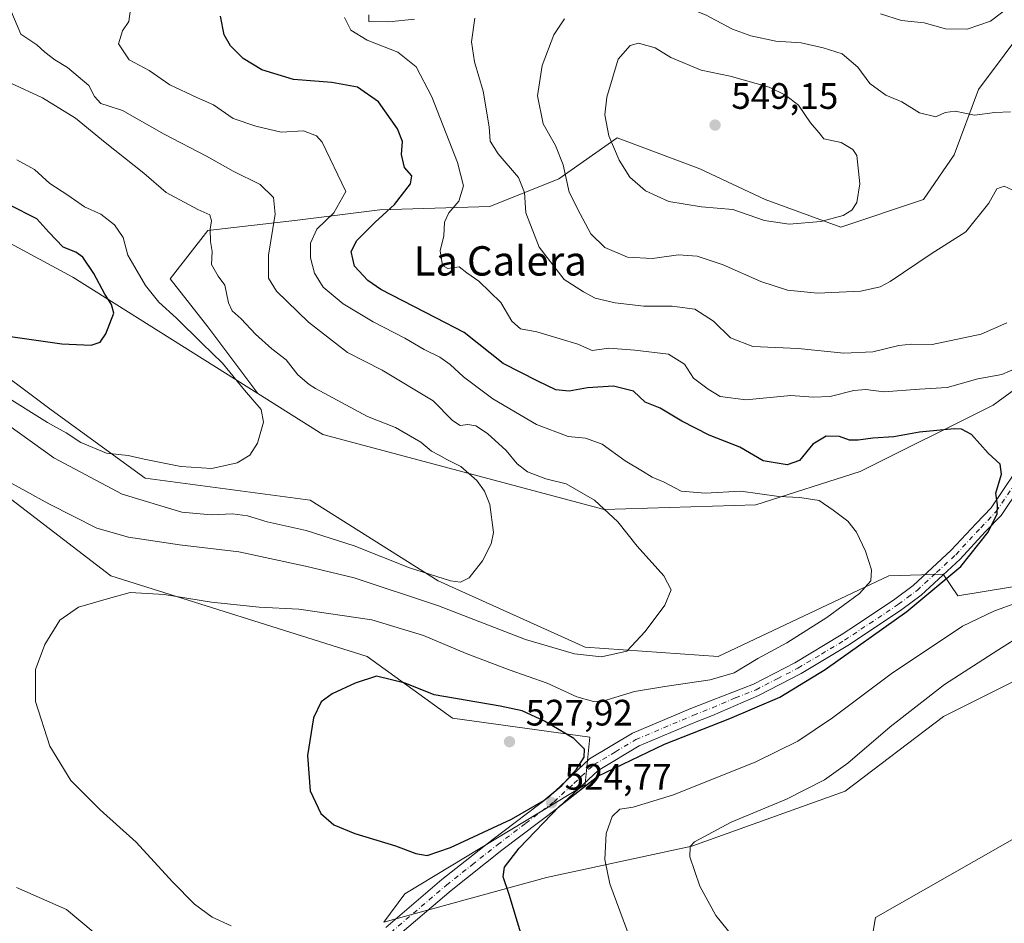
# Model space of a CAD drawing. Units: metres. Extents: x 600727 to 604186, y 4722224 to 4724588.
# Drawn here: x 602628 to 602896, y 4723058 to 4723304 of the extents above; entities that cross this region are included whole.
import ezdxf
from ezdxf.enums import TextEntityAlignment as Align

# ---------------------------------------------------------------- set-up
doc = ezdxf.new("R2010")
doc.units = ezdxf.units.M
doc.header["$MEASUREMENT"] = 0
doc.linetypes.add('DGN Style 4', pattern=[2.638475, 1.318413, -0.659207, 0.001648, -0.659207])
for name, color, linetype, lineweight in [('Camino Cxs', 7, 'Continuous', 0), ('Cultivos herbáceos CxS', 92, 'Continuous', 0), ('Curva de nivel maestra', 30, 'Continuous', 30), ('Curva de nivel normal', 30, 'Continuous', 0), ('Matorral CxS', 135, 'Continuous', 0), ('Municipio', 91, 'Continuous', 13), ('Municipio CxS', 4, 'Continuous', 0), ('Pista no pavimentada Cxs', 111, 'Continuous', 0), ('Pista no pavimentada eje', 91, 'DGN Style 4', 0), ('Punto de cota en terreno', 7, 'Continuous', 0), ('Rótulo de punto de cota en terreno', 7, 'Continuous', 0), ('Texto cartográfico', 7, 'Continuous', 0)]:
    doc.layers.add(name, color=color, linetype=linetype, lineweight=lineweight)
doc.styles.add('Style-Arial', font='txt')

# ---------------------------------------------------------------- blocks, each defined once
blk = doc.blocks.new('*U16')
at = {"layer": 'Cultivos herbáceos CxS', "color": 92, "linetype": 'Continuous', "lineweight": 0}
for points in [[(602558.1301, 4723278.8273, 490.5868), (602642.1003, 4723233.5851, 498.9081), (602692.4669, 4723201.8873, 506.1065), (602710.1995, 4723190.7271, 506.4795), (602786.7881, 4723170.2469, 515.152), (602828.1289, 4723171.5373, 519.5059), (602856.5499, 4723180.5863, 522.0856), (602892.7221, 4723198.6827, 527.4765), (602918.1383, 4723217.3121, 529.367), (602939.6263, 4723263.7445, 536.4046), (602945.6891, 4723322.7713, 539.6154), (603001.7135, 4723355.9107, 545.3892), (603002.9241, 4723356.6971, 545.2528), (603019.5233, 4723367.4845, 546.7824), (603047.2083, 4723373.0297, 548.8051)], [(602613.6793, 4723181.8825, 515.3828), (602652.4345, 4723152.1511, 518.8058), (602722.1949, 4723130.1763, 523.4677), (602745.4483, 4723113.3725, 526.3427), (602782.9113, 4723108.2011, 523.8135), (602781.7373, 4723096.4535, 525.2434), (602781.6197, 4723095.2741, 525.5055), (602732.5283, 4723065.5445, 522.9368), (602726.7545, 4723057.8439, 521.1036), (602771.0803, 4723069.9963, 526.973), (602810.6781, 4723078.5587, 534.5317), (602852.4167, 4723093.5405, 536.2887), (602879.1719, 4723113.8749, 537.118), (602915.5603, 4723132.0677, 538.2789)], [(602923.4061, 4723153.4005, 529.6463), (602883.0723, 4723146.7439, 526.3801), (602879.1303, 4723152.6587, 523.9508), (602873.2017, 4723152.4547, 522.6529), (602864.2997, 4723152.1485, 520.5731), (602817.7937, 4723130.1751, 517.5819), (602781.6203, 4723132.7597, 513.8848), (602741.5727, 4723150.8579, 510.5021), (602706.6929, 4723172.8317, 506.4144), (602661.7971, 4723178.7805, 505.9984), (602636.1671, 4723197.4099, 503.712), (602616.5681, 4723212.0149, 501.4147)]]:
    blk.add_polyline3d(points, dxfattribs=at)
blk = doc.blocks.new('5PATER')
at = {"layer": 'Punto de cota en terreno', "linetype": 'Continuous', "lineweight": 0}
h = blk.add_hatch(color=51, dxfattribs=at)
edge = h.paths.add_edge_path()
edge.add_ellipse((0, 0), major_axis=(-0.11, -0.111), ratio=0.999422, start_angle=0, end_angle=360)

msp = doc.modelspace()

# ---------------------------------------------------------------- linework, layer by layer
at = {"layer": 'Camino Cxs', "color": 7, "linetype": 'Continuous', "lineweight": 0}
msp.add_polyline3d([(602735.1301, 4723303.8201, 532.3935), (602728.1001, 4723303.1001, 531.4062), (602722.6801, 4723303.1701, 532.8293), (602722.7001, 4723304.9901, 532.2823)], dxfattribs=at)
msp.add_polyline3d([(602735.1301, 4723303.8201, 532.3935), (602728.1001, 4723303.1001, 531.4062), (602722.6801, 4723303.1701, 532.8293), (602722.7001, 4723304.9901, 532.2823)], dxfattribs=at)
at = {"layer": 'Cultivos herbáceos CxS', "color": 92, "linetype": 'Continuous', "lineweight": 0}
for points in [[(602692.4669, 4723201.8873, 506.1065), (602710.1995, 4723190.7271, 506.4795), (602786.7881, 4723170.2469, 515.152), (602828.1289, 4723171.5373, 519.5059), (602856.5499, 4723180.5863, 522.0856), (602892.7221, 4723198.6827, 527.4765), (602918.1383, 4723217.3121, 529.367), (602939.6263, 4723263.7445, 536.4046), (602945.6891, 4723322.7713, 539.6154), (603001.7135, 4723355.9107, 545.3892), (603002.9241, 4723356.6971, 545.2528), (603019.5233, 4723367.4845, 546.7824), (603047.2083, 4723373.0297, 548.8051), (603052.5695, 4723375.3513, 549.0299), (603057.2525, 4723377.3803, 549.304), (603058.2793, 4723377.8247, 549.4364), (603115.1211, 4723377.8229, 553.9547), (603177.1369, 4723371.0573, 557.5068), (603210.7577, 4723394.3463, 564.4973), (603248.2597, 4723425.3979, 570.8447), (603251.1051, 4723425.4403, 570.5009), (603269.4723, 4723439.7471, 573.8586), (603303.3665, 4723467.4781, 585.5624)], [(602558.1301, 4723278.8273, 490.5868), (602642.1003, 4723233.5851, 498.9081), (602692.4669, 4723201.8873, 506.1065)], [(602923.4061, 4723153.4005, 529.6463), (602883.0723, 4723146.7439, 526.3801), (602879.1303, 4723152.6587, 523.9508), (602873.2017, 4723152.4547, 522.6529), (602864.2997, 4723152.1485, 520.5731), (602817.7937, 4723130.1751, 517.5819), (602781.6203, 4723132.7597, 513.8848), (602741.5727, 4723150.8579, 510.5021), (602706.6929, 4723172.8317, 506.4144), (602661.7971, 4723178.7805, 505.9984), (602636.1671, 4723197.4099, 503.712), (602616.5681, 4723212.0149, 501.4147)], [(602613.6793, 4723181.8825, 515.3828), (602652.4345, 4723152.1511, 518.8058), (602722.1949, 4723130.1763, 523.4677), (602745.4483, 4723113.3725, 526.3427), (602782.9113, 4723108.2011, 523.8135), (602781.7373, 4723096.4535, 525.2434), (602781.6197, 4723095.2741, 525.5055), (602732.5283, 4723065.5445, 522.9368), (602726.7545, 4723057.8439, 521.1036), (602771.0803, 4723069.9963, 526.973), (602810.6781, 4723078.5587, 534.5317), (602852.4167, 4723093.5405, 536.2887), (602879.1719, 4723113.8749, 537.118), (602915.5603, 4723132.0677, 538.2789)]]:
    msp.add_polyline3d(points, dxfattribs=at)
at = {"layer": 'Curva de nivel maestra', "color": 30, "linetype": 'Continuous', "lineweight": 30, "flags": 128}
for points, elevation in [([(602765.44, 4723050.2701), (602760.94, 4723065.4201), (602759.28, 4723070.2201), (602759.67, 4723072.8001), (602763.65, 4723077.9901), (602774.6, 4723089.4701), (602785.08, 4723097.6001), (602803.19, 4723106.3001), (602821.01, 4723113.2801), (602834.67, 4723119.1601), (602847, 4723126.6601), (602869.21, 4723142.4701), (602883.92, 4723154.7701), (602891.3, 4723164.0201), (602893.82, 4723169.0201), (602893.95, 4723171.5601), (602893.44, 4723174.7201), (602894.96, 4723179.9101), (602894.66, 4723182.6101), (602891.37, 4723185.6501), (602886.82, 4723190.7001), (602884.13, 4723192.1601), (602882.12, 4723192.2601), (602872.67, 4723191.3301), (602865.67, 4723190.0801), (602860, 4723189.7401), (602856, 4723189.1401), (602853.57, 4723189.1701), (602850.87, 4723190.1301), (602847.29, 4723190.2001), (602843.6, 4723188.0801), (602840, 4723183.6201), (602836.67, 4723182.3901), (602830.13, 4723183.4901), (602823.73, 4723187.2801), (602815.38, 4723190.5201), (602807.91, 4723194.3201), (602802.01, 4723197.8801), (602797.96, 4723199.5201), (602794.79, 4723202.4701), (602789.29, 4723203.8401), (602782.25, 4723203.3801), (602777.28, 4723202.5401), (602773.59, 4723202.8801), (602768.69, 4723205.2301), (602759.26, 4723210.0701), (602748.64, 4723218.5201), (602740.91, 4723222.4801), (602725.98, 4723230.2001), (602722.4, 4723232.6601), (602718.74, 4723236.5801), (602717.86, 4723240.5901), (602719.42, 4723243.5901), (602724.45, 4723248.5501), (602729.71, 4723253.3201), (602734.03, 4723259.0201), (602734.4, 4723261.1701), (602732.36, 4723263.4501), (602731.58, 4723266.9701), (602731.89, 4723270.5501), (602730.52, 4723274.0101), (602725.29, 4723281.3201), (602719.59, 4723285.3601), (602712.61, 4723286.6301), (602702.16, 4723287.3801), (602693.58, 4723290.0201), (602688.49, 4723293.1101), (602684.99, 4723296.5801), (602683.3, 4723299.6101), (602682.27, 4723304.7001)], 525), ([(602620.58, 4723218.0301), (602639.04, 4723215.4401), (602647.04, 4723215.0401), (602649.53, 4723215.8601), (602651.04, 4723218.0801), (602653.25, 4723223.7501), (602652.59, 4723226.0901), (602650.74, 4723228.9301), (602647.82, 4723234.6001), (602644.83, 4723239.0101), (602642.87, 4723240.4101), (602639.48, 4723241.6901), (602635.57, 4723245.8301), (602632.26, 4723249.4801), (602624.7, 4723253.2501)], 500), ([(602738.61, 4723076.0201), (602744.94, 4723078.1501), (602761.58, 4723085.8801), (602770.33, 4723090.9501), (602775.3, 4723095.0801), (602779.29, 4723099.4801), (602781.31, 4723102.7501), (602781.4, 4723105.0001), (602778.56, 4723107.8601), (602770.51, 4723112.6201), (602764.44, 4723115.3801), (602758.46, 4723116.6401), (602740.5, 4723119.7601), (602732.58, 4723122.9401), (602724.75, 4723124.9001), (602718.94, 4723122.9201), (602712.68, 4723120.0601), (602709.7, 4723117.9101), (602707.66, 4723113.4901), (602706, 4723103.2801), (602706.73, 4723093.6001), (602709.64, 4723087.4601), (602713.14, 4723084.3901), (602718.89, 4723082.0401), (602729.94, 4723078.6501), (602735.5, 4723076.5301), (602738.61, 4723076.0201)], 525)]:
    msp.add_lwpolyline(points, dxfattribs=dict(at, elevation=elevation))
at = {"layer": 'Curva de nivel normal', "color": 30, "linetype": 'Continuous', "lineweight": 0, "flags": 128}
for points, elevation in [([(602897.43, 4723278.5701), (602893.16, 4723278.3801), (602887.68, 4723277.6501), (602882.35, 4723278.7701), (602879.67, 4723278.4101), (602877.16, 4723277.2401), (602872.64, 4723278.3301), (602867.83, 4723281.2801), (602863.52, 4723283.1601), (602859.17, 4723286.3101), (602855.91, 4723290.7801), (602851.6, 4723294.4201), (602846.43, 4723296.0001), (602840.43, 4723297.4201), (602833.58, 4723297.8501), (602826.69, 4723299.3501), (602821.76, 4723301.1401), (602814.41, 4723305.0001), (602800.15, 4723310.7101), (602788.47, 4723313.7001)], 540), ([(602616.66, 4723182.1201), (602635.5, 4723171.8201), (602648.64, 4723165.1901), (602657.22, 4723162.6901), (602671.12, 4723160.6801), (602687.28, 4723158.7001), (602705.44, 4723154.7801), (602718.68, 4723151.6901), (602741.69, 4723144.0101), (602765.36, 4723134.8701), (602778.69, 4723130.9301), (602786.02, 4723130.1501), (602792.96, 4723131.6801), (602797.92, 4723137.0601), (602803.35, 4723144.1701), (602805.06, 4723148.4101), (602803.02, 4723152.2201), (602795.8, 4723160.2701), (602790.53, 4723166.9401), (602784.16, 4723172.7901), (602776.4, 4723177.2501), (602770.88, 4723178.6501), (602765.94, 4723180.5201), (602763.12, 4723182.7001), (602760.08, 4723186.3301), (602754.97, 4723190.9401), (602751.8, 4723193.0501), (602749.67, 4723193.4101), (602747.61, 4723193.1101), (602745.51, 4723194.5201), (602740.18, 4723199.8601), (602726.33, 4723208.2101), (602716.86, 4723213.0501), (602706.26, 4723221.3101), (602697.52, 4723229.7501), (602695.38, 4723233.2701), (602695.37, 4723239.5801), (602697.15, 4723250.7601), (602696.68, 4723255.2501), (602693.07, 4723258.8401), (602685.78, 4723262.4801), (602678.51, 4723266.5001), (602666.9, 4723272.5501), (602655.59, 4723278.9501), (602651.71, 4723280.2001), (602649.7, 4723280.8801), (602648, 4723282.8201), (602646.39, 4723285.7301), (602640.66, 4723290.7201), (602637.19, 4723292.8001), (602634.44, 4723294.8501), (602632.24, 4723296.8701), (602627.9, 4723299.7401), (602625.15, 4723306.2001)], 515), ([(602685.2, 4723056.8001), (602679.98, 4723059.2401), (602675.18, 4723062.7701), (602669.23, 4723068.8201), (602659.36, 4723079.6101), (602649.52, 4723088.4201), (602641.48, 4723096.3901), (602635.76, 4723105.7801), (602631.9, 4723117.9401), (602631.89, 4723126.6701), (602634.42, 4723133.5101), (602638.57, 4723140.1401), (602643.62, 4723143.6801), (602651.81, 4723146.0401), (602657.71, 4723147.6101), (602666.94, 4723147.1401), (602679.88, 4723145.0001), (602692.82, 4723143.7001), (602703.6, 4723143.0801), (602723.48, 4723140.2201), (602737.59, 4723135.9701), (602749.19, 4723131.0501), (602760.88, 4723126.6001), (602771.26, 4723122.9201), (602779.36, 4723119.2301), (602783.9, 4723117.9301), (602786.39, 4723118.0401), (602795.02, 4723120.7001), (602803.35, 4723122.0201), (602815.68, 4723123.8201), (602822.17, 4723125.7901), (602828.65, 4723129.6601), (602836.52, 4723133.9001), (602847.44, 4723140.8201), (602856.36, 4723147.3501), (602859.39, 4723150.8501), (602859.63, 4723153.8201), (602857.98, 4723158.9501), (602855.55, 4723164.0801), (602853.11, 4723167.0501), (602849.17, 4723170.1101), (602845.36, 4723172.7501), (602840.04, 4723173.5401), (602834.34, 4723173.8301), (602824.01, 4723175.3001), (602814.31, 4723174.7201), (602807.75, 4723175.2501), (602803.12, 4723177.7101), (602799.87, 4723179.0801), (602797.22, 4723180.7401), (602792.52, 4723183.5501), (602786.21, 4723188.0901), (602781.68, 4723189.7101), (602776.95, 4723190.1401), (602768.36, 4723193.3801), (602756.5, 4723200.4001), (602748.45, 4723206.3601), (602744.87, 4723209.7801), (602742.05, 4723211.7501), (602737.78, 4723213.8401), (602732.53, 4723216.9601), (602723.9, 4723221.3901), (602715.66, 4723226.2901), (602710.29, 4723230.7901), (602707.86, 4723234.6901), (602706.8, 4723238.8601), (602706.79, 4723242.8501), (602708.52, 4723246.6601), (602713.2, 4723251.0401), (602716.39, 4723256.9201), (602710, 4723270.3401), (602708.45, 4723272.0501), (602704.89, 4723273.4401), (602698.82, 4723273.0301), (602691.93, 4723274.6501), (602685.74, 4723276.7801), (602680.39, 4723280.4801), (602675.8, 4723282.5101), (602668.46, 4723285.9901), (602662.86, 4723289.9001), (602657.44, 4723292.7401), (602654.55, 4723297.1301), (602655.56, 4723300.6601), (602657.32, 4723303.2401), (602657.78, 4723306.5801)], 520), ([(602862.07, 4723305.3401), (602867.75, 4723303.4401), (602873.92, 4723302.8301), (602879.73, 4723301.2101), (602885.67, 4723301.1201), (602892.02, 4723303.2601), (602898.4, 4723308.1101)], 535), ([(602899.29, 4723208.8401), (602895.1, 4723207.0001), (602888.58, 4723205.8401), (602880.24, 4723203.5401), (602872.67, 4723203.0001), (602863, 4723202.3401), (602858.04, 4723202.9601), (602854.81, 4723202.7201), (602848.37, 4723201.0301), (602843.67, 4723200.9001), (602837.67, 4723201.2801), (602825.35, 4723200.1801), (602818.35, 4723201.0401), (602815.11, 4723203.0301), (602811.11, 4723206.0201), (602808.63, 4723209.8901), (602804.28, 4723212.5901), (602795.14, 4723213.7001), (602788.1, 4723214.2001), (602783.55, 4723213.5401), (602779.58, 4723215.2601), (602774.76, 4723216.7801), (602768.42, 4723218.7001), (602764.04, 4723219.4701), (602761.62, 4723221.5501), (602758.67, 4723226.6501), (602752.61, 4723232.4301), (602749.38, 4723234.7101), (602747.31, 4723236.3401), (602744.22, 4723235.9401), (602742.75, 4723236.7801), (602742.15, 4723240.7201), (602743.13, 4723244.7901), (602743.31, 4723248.5601), (602744.47, 4723251.1001), (602747.24, 4723254.2901), (602748.46, 4723258.4301), (602746.83, 4723264.7701), (602739.86, 4723282.6601), (602735.54, 4723290.8301), (602730.59, 4723294.8201), (602722.23, 4723298.1601), (602717.8, 4723300.8601), (602716.04, 4723304.3001)], 530), ([(602896.5, 4723221.1401), (602889.5, 4723218.0401), (602876.1, 4723215.2401), (602870.47, 4723215.3101), (602867.03, 4723214.9601), (602859.97, 4723213.2301), (602852.05, 4723212.8901), (602839.6, 4723214.0901), (602827.27, 4723214.7101), (602821.2, 4723217.0201), (602816.58, 4723221.5701), (602811.51, 4723224.8401), (602805.35, 4723225.6601), (602797.62, 4723225.6901), (602789.79, 4723226.6001), (602784.29, 4723227.8801), (602781.13, 4723229.5201), (602775.92, 4723232.9101), (602769.12, 4723241.6901), (602765.48, 4723251.1001), (602765.09, 4723256.5801), (602763.42, 4723260.7101), (602757.96, 4723267.1901), (602755.77, 4723270.6501), (602755.44, 4723274.5501), (602753.87, 4723284.2501), (602751.5, 4723292.2401), (602750.68, 4723297.6301), (602751.58, 4723304.1301)], 535), ([(602775.97, 4723303.9501), (602773.11, 4723299.6201), (602769.9, 4723291.2501), (602768.67, 4723282.9401), (602770.21, 4723275.3601), (602773.53, 4723269.4201), (602775.58, 4723264.1401), (602777.22, 4723256.6701), (602780.24, 4723250.7701), (602783.11, 4723245.3801), (602786.98, 4723241.6701), (602793.18, 4723238.9901), (602799.94, 4723238.6401), (602807.01, 4723239.6501), (602812.11, 4723239.3201), (602819.2, 4723236.9001), (602829.43, 4723232.3501), (602836.74, 4723230.0001), (602844.92, 4723229.1801), (602856.72, 4723229.7001), (602861.99, 4723230.9201), (602864.68, 4723232.3701), (602875.84, 4723239.9201), (602885.28, 4723245.9201), (602891.54, 4723253.7501), (602893.72, 4723257.5801), (602895.71, 4723258.3301), (602899.26, 4723256.7501)], 540), ([(602796.1, 4723297.3301), (602793.86, 4723296.7101), (602790.64, 4723292.9801), (602787.53, 4723282.6201), (602786.96, 4723277.8101), (602788.06, 4723272.0201), (602790.85, 4723265.4601), (602793.81, 4723260.8401), (602798.02, 4723257.1001), (602804.36, 4723254.1601), (602813.32, 4723252.6801), (602821.82, 4723251.9701), (602830.42, 4723249.0001), (602837.16, 4723247.9801), (602845.82, 4723248.6801), (602851.92, 4723250.3401), (602854.2, 4723251.8201), (602855.57, 4723253.8601), (602856.45, 4723259.0301), (602855.58, 4723266.6701), (602854.5, 4723268.3501), (602851.33, 4723270.2601), (602846.6, 4723271.2301), (602845.24, 4723272.9501), (602842.95, 4723275.6201), (602839.71, 4723280.4001), (602836.18, 4723283.1001), (602831.76, 4723285.3301), (602821.08, 4723288.3201), (602813.19, 4723289.9101), (602804.92, 4723293.4201), (602800.67, 4723296.0501), (602796.1, 4723297.3301)], 545), ([(602624.67, 4723193.1201), (602636.93, 4723184.3701), (602655.55, 4723174.4401), (602671.74, 4723169.5801), (602679.75, 4723168.7701), (602685.55, 4723169.0701), (602689.6, 4723168.5101), (602695, 4723166.9101), (602705.65, 4723164.5701), (602718.73, 4723160.3601), (602733.77, 4723154.3701), (602744.97, 4723150.7901), (602747.62, 4723150.5001), (602750.02, 4723151.6801), (602753.69, 4723156.2701), (602756.03, 4723160.9401), (602756.6, 4723164.0201), (602755.67, 4723171.6101), (602754.2, 4723175.2501), (602752.14, 4723178.2001), (602747.73, 4723181.9801), (602743.93, 4723183.8401), (602741.84, 4723185.0501), (602739.73, 4723186.1401), (602736.81, 4723188.5801), (602729.91, 4723192.5901), (602722.34, 4723195.5701), (602708.12, 4723203.2101), (602706.44, 4723204.3501), (602703.39, 4723206.9601), (602700.16, 4723211.0601), (602696.31, 4723214.0301), (602691.83, 4723218.0001), (602687.95, 4723222.2401), (602685.5, 4723224.3701), (602684.46, 4723226.6001), (602683.5, 4723231.4201), (602681.62, 4723233.8401), (602679.82, 4723237.0101), (602680, 4723240.5901), (602679.58, 4723243.2501), (602679.47, 4723246.5901), (602679.88, 4723248.9001), (602679.34, 4723250.5201), (602676.07, 4723252.0001), (602667.52, 4723256.6101), (602661.44, 4723261.9201), (602650.92, 4723270.2701), (602642.8, 4723276.9101), (602633.79, 4723282.3901), (602625.22, 4723286.4201)], 510), ([(602623.3, 4723201.4401), (602635.13, 4723193.9701), (602640.24, 4723191.1301), (602644.23, 4723188.4801), (602651.23, 4723185.5801), (602657.12, 4723184.9401), (602661.51, 4723183.9401), (602671.49, 4723181.9401), (602679.9, 4723181.4701), (602686.84, 4723182.9601), (602690.26, 4723185.0501), (602692.35, 4723188.3701), (602693.96, 4723194.0401), (602693.38, 4723197.4701), (602688.78, 4723202.7601), (602682.84, 4723210.1301), (602677.16, 4723215.6001), (602670.31, 4723222.3601), (602665.49, 4723226.7501), (602661.9, 4723231.2801), (602658.95, 4723236.2801), (602657.07, 4723239.5901), (602655.8, 4723244.4001), (602653.46, 4723247.8601), (602649.73, 4723250.7501), (602645.22, 4723252.7601), (602640.71, 4723255.9201), (602635.81, 4723259.1101), (602631.66, 4723262.9101), (602626.86, 4723265.5001)], 505), ([(602798.92, 4723039.6301), (602788.34, 4723068.2901), (602786.93, 4723074.8701), (602787.34, 4723081.9501), (602788.98, 4723086.6201), (602791.05, 4723088.5901), (602794.64, 4723089.1601), (602805.7, 4723092.5601), (602828.06, 4723101.5001), (602839.51, 4723107.1601), (602848.96, 4723113.5501), (602864.95, 4723125.4701), (602884.37, 4723138.5201), (602892.9, 4723142.5601), (602899.38, 4723144.9501)], 530), ([(602826.86, 4723047.7501), (602817.18, 4723059.7001), (602812.81, 4723067.6301), (602810.12, 4723075.6401), (602810.17, 4723078.4901), (602811.41, 4723079.6801), (602821.35, 4723085.0501), (602836.45, 4723091.3101), (602846.79, 4723096.6201), (602853.14, 4723101.1801), (602864.69, 4723111.0801), (602879.51, 4723122.6201), (602893.98, 4723131.9401), (602901.16, 4723136.5101)], 535), ([(602647.65, 4723055.2201), (602640.32, 4723061.3101), (602626.7, 4723067.2401)], 515)]:
    msp.add_lwpolyline(points, dxfattribs=dict(at, elevation=elevation))
at = {"layer": 'Matorral CxS', "color": 135, "linetype": 'Continuous', "lineweight": 0}
for points in [[(602692.4669, 4723201.8873, 506.1065), (602710.1995, 4723190.7271, 506.4795), (602786.7881, 4723170.2469, 515.152), (602828.1289, 4723171.5373, 519.5059), (602856.5499, 4723180.5863, 522.0856), (602892.7221, 4723198.6827, 527.4765), (602918.1383, 4723217.3121, 529.367), (602939.6263, 4723263.7445, 536.4046), (602945.6891, 4723322.7713, 539.6154), (603001.7135, 4723355.9107, 545.3892), (603002.9241, 4723356.6971, 545.2528), (603019.5233, 4723367.4845, 546.7824), (603047.2083, 4723373.0297, 548.8051), (603052.5695, 4723375.3513, 549.0299), (603057.2525, 4723377.3803, 549.304), (603058.2793, 4723377.8247, 549.4364), (603115.1211, 4723377.8229, 553.9547), (603177.1369, 4723371.0573, 557.5068), (603210.7577, 4723394.3463, 564.4973), (603248.2597, 4723425.3979, 570.8447), (603251.1051, 4723425.4403, 570.5009), (603269.4723, 4723439.7471, 573.8586), (603303.3665, 4723467.4781, 585.5624)], [(602902.7665, 4723303.3967, 536.9227), (602888.7139, 4723284.6605, 538.7792), (602882.1557, 4723266.8611, 541.6215), (602873.7241, 4723254.6827, 542.6503), (602851.2405, 4723247.1887, 544.942), (602830.6307, 4723254.6831, 546.207), (602812.8315, 4723263.1151, 547.7194), (602790.3479, 4723271.5467, 545.4045), (602774.4217, 4723260.3049, 538.9349), (602755.6851, 4723252.8107, 531.7456), (602725.7069, 4723251.8741, 523.0199), (602703.2235, 4723249.0643, 517.273), (602678.8663, 4723246.2537, 509.9767), (602668.5609, 4723233.1385, 506.7709), (602678.8659, 4723220.0229, 507.1916), (602692.4669, 4723201.8873, 506.1065), (602642.1003, 4723233.5851, 498.9081), (602558.1301, 4723278.8273, 490.5868)], [(602918.1383, 4723217.3121, 529.367), (602892.7221, 4723198.6827, 527.4765), (602856.5499, 4723180.5863, 522.0856), (602828.1289, 4723171.5373, 519.5059), (602786.7881, 4723170.2469, 515.152), (602710.1995, 4723190.7271, 506.4795), (602692.4669, 4723201.8873, 506.1065), (602678.8659, 4723220.0229, 507.1916), (602668.5609, 4723233.1385, 506.7709), (602678.8663, 4723246.2537, 509.9767), (602703.2235, 4723249.0643, 517.273), (602725.7069, 4723251.8741, 523.0199), (602755.6851, 4723252.8107, 531.7456), (602774.4217, 4723260.3049, 538.9349), (602790.3479, 4723271.5467, 545.4045), (602812.8315, 4723263.1151, 547.7194), (602830.6307, 4723254.6831, 546.207), (602851.2405, 4723247.1887, 544.942), (602873.7241, 4723254.6827, 542.6503), (602882.1557, 4723266.8611, 541.6215), (602888.7139, 4723284.6605, 538.7792), (602902.7665, 4723303.3967, 536.9227)], [(602902.7665, 4723303.3967, 536.9227), (602888.7139, 4723284.6605, 538.7792), (602882.1557, 4723266.8611, 541.6215), (602873.7241, 4723254.6827, 542.6503), (602851.2405, 4723247.1887, 544.942), (602830.6307, 4723254.6831, 546.207), (602812.8315, 4723263.1151, 547.7194), (602790.3479, 4723271.5467, 545.4045), (602774.4217, 4723260.3049, 538.9349), (602755.6851, 4723252.8107, 531.7456), (602725.7069, 4723251.8741, 523.0199), (602703.2235, 4723249.0643, 517.273), (602678.8663, 4723246.2537, 509.9767), (602668.5609, 4723233.1385, 506.7709), (602678.8659, 4723220.0229, 507.1916), (602692.4669, 4723201.8873, 506.1065)], [(602558.1301, 4723278.8273, 490.5868), (602642.1003, 4723233.5851, 498.9081), (602692.4669, 4723201.8873, 506.1065)], [(602616.5681, 4723212.0149, 501.4147), (602636.1671, 4723197.4099, 503.712), (602661.7971, 4723178.7805, 505.9984), (602706.6929, 4723172.8317, 506.4144), (602741.5727, 4723150.8579, 510.5021), (602781.6203, 4723132.7597, 513.8848), (602817.7937, 4723130.1751, 517.5819), (602864.2997, 4723152.1485, 520.5731), (602873.2017, 4723152.4547, 522.6529), (602879.1303, 4723152.6587, 523.9508), (602883.0723, 4723146.7439, 526.3801), (602923.4061, 4723153.4005, 529.6463)], [(602923.4061, 4723153.4005, 529.6463), (602883.0723, 4723146.7439, 526.3801), (602879.1303, 4723152.6587, 523.9508), (602873.2017, 4723152.4547, 522.6529), (602864.2997, 4723152.1485, 520.5731), (602817.7937, 4723130.1751, 517.5819), (602781.6203, 4723132.7597, 513.8848), (602741.5727, 4723150.8579, 510.5021), (602706.6929, 4723172.8317, 506.4144), (602661.7971, 4723178.7805, 505.9984), (602636.1671, 4723197.4099, 503.712), (602616.5681, 4723212.0149, 501.4147)], [(602915.5603, 4723132.0677, 538.2789), (602879.1719, 4723113.8749, 537.118), (602852.4167, 4723093.5405, 536.2887), (602810.6781, 4723078.5587, 534.5317), (602771.0803, 4723069.9963, 526.973), (602726.7545, 4723057.8439, 521.1036), (602732.5283, 4723065.5445, 522.9368), (602781.6197, 4723095.2741, 525.5055), (602781.7373, 4723096.4535, 525.2434), (602782.9113, 4723108.2011, 523.8135), (602745.4483, 4723113.3725, 526.3427), (602722.1949, 4723130.1763, 523.4677), (602652.4345, 4723152.1511, 518.8058), (602613.6793, 4723181.8825, 515.3828)], [(602613.6793, 4723181.8825, 515.3828), (602652.4345, 4723152.1511, 518.8058), (602722.1949, 4723130.1763, 523.4677), (602745.4483, 4723113.3725, 526.3427), (602782.9113, 4723108.2011, 523.8135), (602781.7373, 4723096.4535, 525.2434), (602781.6197, 4723095.2741, 525.5055), (602732.5283, 4723065.5445, 522.9368), (602726.7545, 4723057.8439, 521.1036), (602771.0803, 4723069.9963, 526.973), (602810.6781, 4723078.5587, 534.5317), (602852.4167, 4723093.5405, 536.2887), (602879.1719, 4723113.8749, 537.118), (602915.5603, 4723132.0677, 538.2789)]]:
    msp.add_polyline3d(points, dxfattribs=at)
at = {"layer": 'Municipio', "color": 91, "linetype": 'Continuous', "lineweight": 13, "flags": 128}
msp.add_lwpolyline([(602854.41, 4723022.261), (602860.684, 4723059.097), (602961.874, 4723116.799), (602964.639, 4723118.376), (602965.109, 4723118.644), (602973.85, 4723124.456), (603031.639, 4723162.878), (603065.854, 4723181.754), (603092.693, 4723198.355), (603168.158, 4723256.481), (603170.554, 4723258.326), (603196.614, 4723261.46), (603272.079, 4723280.441), (603302.523, 4723288.097), (603312.809, 4723291.125), (603313.389, 4723291.296), (603316.255, 4723292.14)], dxfattribs=at)
msp.add_lwpolyline([(602854.41, 4723022.261), (602860.684, 4723059.097), (602961.874, 4723116.799), (602964.639, 4723118.376), (602965.109, 4723118.644), (602973.85, 4723124.456), (603031.639, 4723162.878), (603065.854, 4723181.754), (603092.693, 4723198.355), (603168.158, 4723256.481), (603170.554, 4723258.326), (603196.614, 4723261.46), (603272.079, 4723280.441), (603302.523, 4723288.097), (603312.809, 4723291.125), (603313.389, 4723291.296), (603316.255, 4723292.14)], dxfattribs=at)
at = {"layer": 'Municipio CxS', "color": 4, "linetype": 'Continuous', "lineweight": 0, "flags": 128}
for points in [[(602854.41, 4723022.261), (602860.684, 4723059.097), (602961.874, 4723116.799), (602964.639, 4723118.376), (602965.109, 4723118.644), (602973.85, 4723124.456), (603031.639, 4723162.878), (603065.854, 4723181.754), (603092.693, 4723198.355), (603168.158, 4723256.481), (603170.554, 4723258.326), (603196.614, 4723261.46), (603272.079, 4723280.441), (603302.523, 4723288.097), (603312.809, 4723291.125), (603313.389, 4723291.296), (603316.255, 4723292.14)], [(603316.255, 4723292.14), (603313.389, 4723291.296), (603312.809, 4723291.125), (603302.523, 4723288.097), (603272.079, 4723280.441), (603196.614, 4723261.46), (603170.554, 4723258.326), (603168.158, 4723256.481), (603092.693, 4723198.355), (603065.854, 4723181.754), (603031.639, 4723162.878), (602973.85, 4723124.456), (602965.109, 4723118.644), (602964.639, 4723118.376), (602961.874, 4723116.799), (602860.684, 4723059.097), (602854.41, 4723022.261)]]:
    msp.add_lwpolyline(points, dxfattribs=at)
at = {"layer": 'Pista no pavimentada Cxs', "color": 111, "linetype": 'Continuous', "lineweight": 0}
for points in [[(602727.3201, 4723056.4201, 520.4921), (602742.6101, 4723069.4401, 522.4739), (602756.5501, 4723080.4801, 524.4922), (602771.9001, 4723092.1201, 525.7038), (602782.8301, 4723102.3101, 524.8924), (602794.5301, 4723109.3101, 523.7579), (602810.3701, 4723116.0101, 523.4032), (602816.2201, 4723118.3301, 523.1713), (602827.4401, 4723122.6901, 523.4265), (602838.7401, 4723128.5301, 522.7578), (602851.3501, 4723136.0801, 523.224), (602855.7801, 4723139.0401, 523.4539), (602865.9401, 4723145.8201, 523.4236), (602870.9201, 4723149.5401, 523.671), (602881.3401, 4723159.1501, 523.9385), (602888.1001, 4723166.4801, 524.4552), (602892.2301, 4723170.7601, 524.8675), (602902.0501, 4723185.4701, 526.1134)], [(602727.3201, 4723056.4201, 520.4921), (602742.6101, 4723069.4401, 522.4739), (602756.5501, 4723080.4801, 524.4922), (602771.9001, 4723092.1201, 525.7038), (602782.8301, 4723102.3101, 524.8924), (602794.5301, 4723109.3101, 523.7579), (602810.3701, 4723116.0101, 523.4032), (602816.2201, 4723118.3301, 523.1713), (602827.4401, 4723122.6901, 523.4265), (602838.7401, 4723128.5301, 522.7578), (602851.3501, 4723136.0801, 523.224), (602855.7801, 4723139.0401, 523.4539), (602865.9401, 4723145.8201, 523.4236), (602870.9201, 4723149.5401, 523.671), (602881.3401, 4723159.1501, 523.9385), (602888.1001, 4723166.4801, 524.4552), (602892.2301, 4723170.7601, 524.8675), (602902.0501, 4723185.4701, 526.1134)], [(602905.0401, 4723183.8101, 526.4117), (602894.8901, 4723168.6101, 525.3918), (602890.5801, 4723164.1401, 525.0331), (602883.7501, 4723156.7401, 524.7412), (602873.1001, 4723146.9101, 524.9142), (602867.9001, 4723143.0401, 524.6759), (602857.6701, 4723136.2101, 524.5463), (602853.1801, 4723133.2001, 524.457), (602840.4001, 4723125.5601, 524.0903), (602828.8401, 4723119.5801, 524.9856), (602816.2801, 4723114.1801, 524.409), (602811.8401, 4723112.4201, 524.2298), (602796.3001, 4723105.8501, 524.7104), (602785.1801, 4723099.1901, 525.6692), (602774.4001, 4723089.1501, 526.0401), (602758.9301, 4723077.4101, 524.1097), (602745.0701, 4723066.4401, 522.6221), (602729.9101, 4723053.5301, 520.4738)], [(602905.0401, 4723183.8101, 526.4117), (602894.8901, 4723168.6101, 525.3918), (602890.5801, 4723164.1401, 525.0331), (602883.7501, 4723156.7401, 524.7412), (602873.1001, 4723146.9101, 524.9142), (602867.9001, 4723143.0401, 524.6759), (602857.6701, 4723136.2101, 524.5463), (602853.1801, 4723133.2001, 524.457), (602840.4001, 4723125.5601, 524.0903), (602828.8401, 4723119.5801, 524.9856), (602816.2801, 4723114.1801, 524.409), (602811.8401, 4723112.4201, 524.2298), (602796.3001, 4723105.8501, 524.7104), (602785.1801, 4723099.1901, 525.6692), (602774.4001, 4723089.1501, 526.0401), (602758.9301, 4723077.4101, 524.1097), (602745.0701, 4723066.4401, 522.6221), (602729.9101, 4723053.5301, 520.4738)]]:
    msp.add_polyline3d(points, dxfattribs=at)
at = {"layer": 'Pista no pavimentada eje', "color": 91, "linetype": 'DGN Style 4', "lineweight": 0}
msp.add_polyline3d([(602728.6151, 4723054.9751, 520.4147), (602743.8401, 4723067.9401, 522.3068), (602750.8101, 4723073.4601, 523.1717), (602757.7401, 4723078.9451, 524.064), (602765.4151, 4723084.7651, 525.329), (602773.1501, 4723090.6351, 525.6458), (602778.5401, 4723095.6551, 525.7035), (602784.0051, 4723100.7501, 525.1576), (602789.8551, 4723104.2501, 524.5378), (602795.4151, 4723107.5801, 523.9457), (602811.1051, 4723114.2151, 523.7753), (602816.2501, 4723116.2551, 523.6613), (602822.5301, 4723118.9551, 523.4588), (602828.1401, 4723121.1351, 524.1912), (602833.9201, 4723124.1251, 523.3263), (602839.5701, 4723127.0451, 523.3333), (602845.9601, 4723130.8651, 523.5865), (602852.2651, 4723134.6401, 523.7826), (602854.5101, 4723136.1451, 523.8752), (602856.7251, 4723137.6251, 523.6991), (602866.9201, 4723144.4301, 524.0226), (602869.4101, 4723146.2901, 524.1823), (602872.0101, 4723148.2251, 524.1783), (602877.3351, 4723153.1401, 524.17), (602882.5451, 4723157.9451, 524.2627), (602889.3401, 4723165.3101, 524.7244), (602893.5601, 4723169.6851, 525.1205), (602903.5451, 4723184.6401, 526.2642)], dxfattribs=at)

# ---------------------------------------------------------------- block references
at = {"layer": 'Cultivos herbáceos CxS', "color": 92, "linetype": 'Continuous', "lineweight": 0}
msp.add_blockref('*U16', (0, 0), dxfattribs=at)
at = {"layer": 'Punto de cota en terreno', "color": 7, "linetype": 'Continuous', "lineweight": 0, "xscale": 10, "yscale": 10, "zscale": 10}
for p in [(602817, 4723275, 549.15), (602761, 4723107, 527.92), (602772.47, 4723090.38, 524.77)]:
    msp.add_blockref('5PATER', p, dxfattribs=at)

# ---------------------------------------------------------------- texts
at = {"layer": 'Rótulo de punto de cota en terreno', "color": 7, "linetype": 'Continuous', "lineweight": 0, "style": 'Style-Arial'}
for s, p in [('549,15', (602821.4097, 4723279.4097)), ('527,92', (602765.4097, 4723111.4097)), ('524,77', (602775.9978, 4723093.9078))]:
    msp.add_text(s, height=7, dxfattribs=at).set_placement(p)
at = {"layer": 'Texto cartográfico', "color": 7, "linetype": 'Continuous', "lineweight": 0, "style": 'Style-Arial'}
msp.add_text('La Calera', height=8, dxfattribs=at).set_placement((602758.4808, 4723237.9901), align=Align.MIDDLE_CENTER)

doc.saveas('drawing.dxf')
